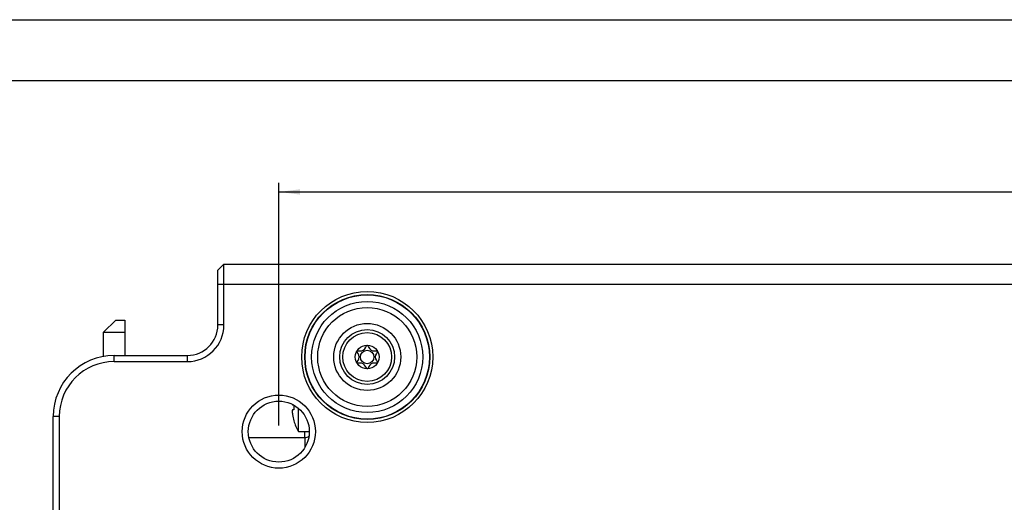
# Model space of a CAD drawing. Units: millimetres. Extents: x 0 to 841, y 0 to 594.
# Drawn here: x 239 to 401, y 515 to 594 of the extents above; entities that cross this region are included whole.
import ezdxf

# ---------------------------------------------------------------- set-up
doc = ezdxf.new("R2010")
doc.units = ezdxf.units.MM
doc.header["$LTSCALE"] = 46.255
doc.layers.get('0').update_dxf_attribs({"linetype": 'CONTINUOUS'})
for name, color, linetype in [('_03_2D_DRAWING_DIMENSION', 7, 'CONTINUOUS'), ('_26_DATUM_AXIS', 7, 'CONTINUOUS'), ('_MDL_SMALL', 7, 'CONTINUOUS')]:
    doc.layers.add(name, color=color, linetype=linetype)
doc.styles.get("Standard").update_dxf_attribs({"font": 'arialn.ttf'})
doc.dimstyles.new('DIMSTYLE_3', dxfattribs={"dimtxt": 3.5, "dimasz": 3.5, "dimexe": 1.5, "dimexo": 1, "dimgap": 0.875, "dimtad": 1, "dimdsep": 46, "dimtxsty": 'STANDARD', "dimblk": '_FILLED', "dimblk1": '_FILLED', "dimblk2": '_FILLED', "dimcen": 0.09, "dimclrt": 7, "dimazin": 2, "dimtp": 0.5, "dimtm": 0.5, "dimtfac": 1, "dimtofl": 0, "dimtmove": 0, "dimatfit": 3, "dimldrblk": '_FILLED', "dimfxl": 1, "dimtolj": 1, "dimarcsym": 0})

# ---------------------------------------------------------------- blocks, each defined once
blk = doc.blocks.new('_FILLED')
at = {"color": 0, "linetype": 'BYBLOCK'}
blk.add_solid([(0, 0), (-1, 0.125), (-1, -0.125)], dxfattribs=at)
blk = doc.blocks.new('*D9')
at = {"layer": '_03_2D_DRAWING_DIMENSION', "color": 7}
for p, q in [((281.63, 527.4), (281.63, 567.23)), ((537.63, 527.4), (537.63, 567.23)), ((281.63, 565.73), (409.63, 565.73)), ((537.63, 565.73), (409.63, 565.73))]:
    blk.add_line(p, q, dxfattribs=at)
at = {"layer": '_03_2D_DRAWING_DIMENSION', "color": 7, "xscale": 3.5, "yscale": 3.5, "zscale": 3.5, "rotation": 180}
blk.add_blockref('_FILLED', (281.63, 565.73), dxfattribs=at)
at = {"layer": '_03_2D_DRAWING_DIMENSION', "color": 7, "xscale": 3.5, "yscale": 3.5, "zscale": 3.5}
blk.add_blockref('_FILLED', (537.63, 565.73), dxfattribs=at)
at = {"layer": '_03_2D_DRAWING_DIMENSION', "color": 7, "insert": (409.63, 570.1), "char_height": 3.5, "width": 7.056, "attachment_point": 2, "line_spacing_factor": 0.9}
blk.add_mtext('256', dxfattribs=at)

msp = doc.modelspace()

# ---------------------------------------------------------------- linework, layer by layer
at = {"color": 7}
for p, q in [((0, 594), (841, 594)), ((10, 584), (831, 584)), ((252.881, 542.696), (254.881, 544.696)), ((254.881, 544.696), (256.381, 544.696)), ((256.381, 544.696), (256.381, 538.896)), ((252.881, 538.723), (252.881, 542.696)), ((252.881, 542.696), (256.381, 542.696)), ((285.881, 525.396), (276.742, 525.396)), ((285.881, 525.396), (285.881, 526.396))]:
    msp.add_line(p, q, dxfattribs=at)
at = {"color": 9}
msp.add_line((285.881, 525.396), (285.881, 523.797), dxfattribs=at)
at = {"color": 7}
for radius in [10.2, 4.5]:
    msp.add_circle((296.128, 538.646), radius, dxfattribs=at)
at = {"color": 9}
for radius in [9.116, 8.124, 5.5]:
    msp.add_circle((296.128, 538.646), radius, dxfattribs=at)
at = {"color": 7}
msp.add_arc((285.881, 526.396), 1, 270, 313.68371, dxfattribs=at)
at = {"layer": '_26_DATUM_AXIS', "color": 7}
for p, q in [((272.628, 553.893), (271.628, 552.893)), ((271.628, 543.896), (271.628, 552.893)), ((272.628, 543.896), (272.628, 553.893)), ((272.628, 553.893), (546.628, 553.893)), ((254.628, 538.896), (266.628, 538.896)), ((254.628, 537.896), (266.628, 537.896)), ((244.628, 428.896), (244.628, 528.896)), ((245.628, 528.896), (245.628, 428.896))]:
    msp.add_line(p, q, dxfattribs=at)
at = {"layer": '_26_DATUM_AXIS', "color": 9}
for p, q in [((271.628, 550.596), (547.628, 550.596)), ((272.628, 543.896), (271.628, 543.896)), ((254.628, 537.896), (254.628, 538.896)), ((266.628, 537.896), (266.628, 538.896)), ((245.628, 528.896), (244.628, 528.896))]:
    msp.add_line(p, q, dxfattribs=at)
at = {"layer": '_26_DATUM_AXIS', "color": 7}
for centre, radius in [((296.128, 538.646), 10.75), ((296.128, 538.646), 10.25), ((281.628, 526.396), 6), ((281.628, 526.396), 5)]:
    msp.add_circle(centre, radius, dxfattribs=at)
for centre, radius, start, end in [((266.628, 543.896), 6, 270, 360), ((266.628, 543.896), 5, 270, 360), ((254.628, 528.896), 10, 90, 180), ((254.628, 528.896), 9, 90, 180)]:
    msp.add_arc(centre, radius, start, end, dxfattribs=at)
at = {"layer": '_MDL_SMALL', "color": 7}
for p, q in [((283.882, 530.796), (283.988, 530.796)), ((284.104, 529.996), (283.882, 529.996)), ((284.853, 526.396), (284.853, 530.197)), ((284.104, 528.182), (284.095, 528.177)), ((284.853, 526.396), (286.628, 526.396))]:
    msp.add_line(p, q, dxfattribs=at)
for radius in [4, 1.95, 1.107]:
    msp.add_circle((296.128, 538.646), radius, dxfattribs=at)
for centre, radius, start, end in [((293.06, 530.396), 8.965, 177.88867, 182.55713), ((289.156, 529.997), 5.335, 187.76537, 188.64016), ((291.781, 530.396), 7.99, 188.63781, 196.08435), ((291.781, 530.396), 8, 196.10211, 210)]:
    msp.add_arc(centre, radius, start, end, dxfattribs=at)
for points, knots in [([(294.434, 537.685), (294.401, 537.822), (295.256, 538.647), (294.398, 539.472), (294.434, 539.608)], [0, 0, 0, 0, 0.4988894, 1, 1, 1, 1]), ([(294.446, 539.63), (294.543, 539.732), (295.711, 539.391), (295.988, 540.595), (296.128, 540.596)], [0, 0, 0, 0, 0.4931238, 1, 1, 1, 1]), ([(296.128, 540.596), (296.268, 540.596), (296.544, 539.392), (297.712, 539.731), (297.809, 539.63)], [0, 0, 0, 0, 0.5072806, 1, 1, 1, 1]), ([(297.822, 539.608), (297.858, 539.472), (296.999, 538.647), (297.855, 537.823), (297.822, 537.685)], [0, 0, 0, 0, 0.500982, 1, 1, 1, 1]), ([(296.09, 536.709), (295.961, 536.802), (295.659, 537.882), (294.548, 537.56), (294.448, 537.66)], [0, 0, 0, 0, 0.4845899, 1, 1, 1, 1]), ([(297.808, 537.66), (297.709, 537.561), (296.588, 537.885), (296.29, 536.784), (296.159, 536.705)], [0, 0, 0, 0, 0.5110748, 1, 1, 1, 1]), ([(283.882, 529.996), (283.878, 529.996), (283.87, 529.993), (283.86, 529.982), (283.852, 529.965), (283.846, 529.941), (283.84, 529.912), (283.834, 529.861), (283.831, 529.783), (283.833, 529.676), (283.84, 529.553), (283.852, 529.418), (283.864, 529.324), (283.87, 529.277)], [0, 0, 0, 0, 0.0150692, 0.0337572, 0.0589466, 0.0917373, 0.1324557, 0.1810767, 0.30095, 0.4480491, 0.6175491, 0.8036529, 1, 1, 1, 1]), ([(283.842, 530.874), (283.843, 530.863), (283.847, 530.843), (283.856, 530.818), (283.867, 530.801), (283.877, 530.796), (283.882, 530.796)], [0, 0, 0, 0, 0.3735921, 0.6551236, 0.853481, 1, 1, 1, 1])]:
    msp.add_open_spline(points, degree=3, knots=knots, dxfattribs=at)
for points in [[(296.109, 536.699), (296.103, 536.701), (296.096, 536.705), (296.09, 536.709)], [(296.159, 536.705), (296.152, 536.701), (296.144, 536.698), (296.137, 536.696)]]:
    msp.add_open_spline(points, degree=3, dxfattribs=at)

# ---------------------------------------------------------------- dimensions: what is measured, and where the dimension line sits
at = {"layer": '_03_2D_DRAWING_DIMENSION', "color": 7}
dim = msp.add_linear_dim(base=(281.628, 565.73), p1=(537.628, 526.396), p2=(281.628, 526.396), angle=180, dimstyle='DIMSTYLE_3', dxfattribs=at)
dim.commit()
dim.dimension.update_dxf_attribs({"geometry": '*D9', "text_midpoint": (409.63, 565.73), "dimtype": 160})

doc.saveas('drawing.dxf')
